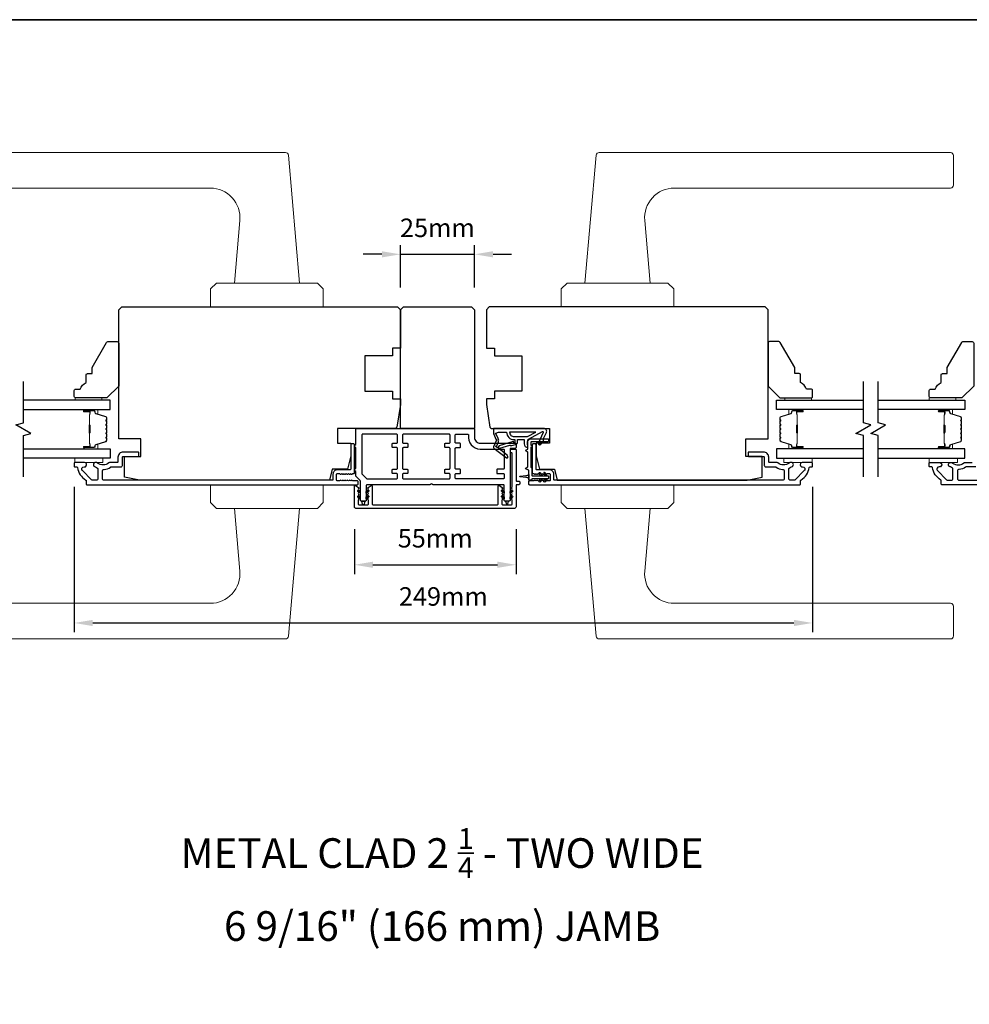
# Model space of a CAD drawing. Extents: x 3441 to 12517, y 326 to 5645.
# Drawn here: x 4990 to 5310, y 4084 to 4416 of the extents above; entities that cross this region are included whole.
import ezdxf

# ---------------------------------------------------------------- set-up
doc = ezdxf.new("R2010")
doc.units = 0
doc.header["$LTSCALE"] = 250
doc.header["$MEASUREMENT"] = 0
doc.header["$PDMODE"] = 3
doc.header["$PDSIZE"] = -2
doc.layers.get('DEFPOINTS').update_dxf_attribs({"color": 2, "linetype": 'CONTINUOUS'})
for name, color, linetype, lineweight in [('1', 1, 'CONTINUOUS', 13), ('2', 2, 'CONTINUOUS', 25), ('6', 6, 'CONTINUOUS', 5), ('8', 7, 'CONTINUOUS', 35), ('Butal', 9, 'CONTINUOUS', 15), ('Spacer Bar', 1, 'CONTINUOUS', 9), ('TEXT', 7, 'CONTINUOUS', 35), ('Vinyl', 6, 'CONTINUOUS', 15), ('Visible (ANSI)', 7, 'CONTINUOUS', 25), ('Wood', 7, 'CONTINUOUS', 25)]:
    doc.layers.add(name, color=color, linetype=linetype, lineweight=lineweight)
for name, color, linetype in [('7', 7, 'CONTINUOUS'), ('Glass', 6, 'CONTINUOUS'), ('MISCELLANEOUS', 6, 'CONTINUOUS')]:
    doc.layers.add(name, color=color, linetype=linetype)
doc.styles.add('Note Text (ISO)', font='tahoma.ttf')
doc.styles.add('ROMANS', font='romans')
doc.dimstyles.new('LWDEC$0', dxfattribs={"dimscale": 0.125, "dimtxt": 2.5, "dimasz": 1, "dimexe": 1.25, "dimexo": 3, "dimgap": 2, "dimtad": 1, "dimtoh": 1, "dimdec": 4, "dimzin": 11, "dimdsep": 46, "dimlunit": 5, "dimtxsty": 'ROMANS', "dimcen": 0, "dimdle": 1.5, "dimazin": 0, "dimtfac": 1, "dimtdec": 4, "dimtix": 1, "dimtmove": 0, "dimatfit": 3, "dimfxl": 0, "dimfrac": 2, "dimtzin": 0, "dimarcsym": 0})

# ---------------------------------------------------------------- blocks, each defined once
blk = doc.blocks.new('*D355')
at = {"layer": '2', "color": 0, "linetype": 'ByBlock', "lineweight": -2}
for p, q in [((5102.72, 4244.29), (5102.72, 4229.17)), ((5157.22, 4244.29), (5157.22, 4229.17)), ((5108.97, 4232.29), (5150.97, 4232.29))]:
    blk.add_line(p, q, dxfattribs=at)
at = {"layer": '2', "color": 0}
for points in [[(5108.97, 4233.34), (5108.97, 4231.25), (5102.72, 4232.29)], [(5150.97, 4233.34), (5150.97, 4231.25), (5157.22, 4232.29)]]:
    blk.add_solid(points, dxfattribs=at)
at = {"layer": 'DEFPOINTS', "color": 0}
for p in [(5102.72, 4251.79), (5157.22, 4251.79), (5157.22, 4232.29)]:
    blk.add_point(p, dxfattribs=at)
at = {"layer": '2', "color": 0, "insert": (5129.97, 4240.42), "char_height": 6.25, "attachment_point": 5, "style": 'ROMANS'}
blk.add_mtext('55mm', dxfattribs=at)
blk = doc.blocks.new('*D356')
at = {"layer": '2', "color": 0, "linetype": 'ByBlock', "lineweight": -2}
for p, q in [((5008.22, 4258.54), (5008.22, 4209.54)), ((5257.22, 4258.54), (5257.22, 4209.54)), ((5014.47, 4212.66), (5250.97, 4212.66))]:
    blk.add_line(p, q, dxfattribs=at)
at = {"layer": '2', "color": 0}
for points in [[(5014.47, 4213.71), (5014.47, 4211.62), (5008.22, 4212.66)], [(5250.97, 4213.71), (5250.97, 4211.62), (5257.22, 4212.66)]]:
    blk.add_solid(points, dxfattribs=at)
at = {"layer": 'DEFPOINTS', "color": 0}
for p in [(5008.22, 4266.04), (5257.22, 4266.04), (5257.22, 4212.66)]:
    blk.add_point(p, dxfattribs=at)
at = {"layer": '2', "color": 0, "insert": (5132.72, 4220.79), "char_height": 6.25, "attachment_point": 5, "style": 'ROMANS'}
blk.add_mtext('249mm', dxfattribs=at)
blk = doc.blocks.new('*D359')
at = {"layer": '2', "color": 0, "linetype": 'ByBlock', "lineweight": -2}
for p, q in [((5118.22, 4325.79), (5118.22, 4340.09)), ((5143.22, 4325.79), (5143.22, 4340.09)), ((5111.97, 4336.97), (5105.72, 4336.97)), ((5118.22, 4336.97), (5143.22, 4336.97)), ((5149.47, 4336.97), (5155.72, 4336.97))]:
    blk.add_line(p, q, dxfattribs=at)
at = {"layer": '2', "color": 0}
for points in [[(5111.97, 4338.01), (5111.97, 4335.93), (5118.22, 4336.97)], [(5149.47, 4338.01), (5149.47, 4335.93), (5143.22, 4336.97)]]:
    blk.add_solid(points, dxfattribs=at)
at = {"layer": 'DEFPOINTS', "color": 0}
for p in [(5143.22, 4336.97), (5118.22, 4318.29), (5143.22, 4318.29)]:
    blk.add_point(p, dxfattribs=at)
at = {"layer": '2', "color": 0, "insert": (5130.72, 4345.09), "char_height": 6.25, "attachment_point": 5, "style": 'ROMANS'}
blk.add_mtext('25mm', dxfattribs=at)

msp = doc.modelspace()

# ---------------------------------------------------------------- linework, layer by layer
at = {"layer": '1'}
for points in [[(4960.92, 4371.29), (5079.45, 4371.29, -0.388879), (5080.45, 4370.38), (5084.22, 4327.29), (5062.22, 4327.29), (5064.07, 4348.42, 0.440011), (5054.1, 4359.29), (4960.92, 4359.29, -0.414214), (4959.92, 4360.29), (4959.92, 4370.29, -0.414214)], [(5303.78, 4371.29), (5185.25, 4371.29, 0.388879), (5184.25, 4370.38), (5180.48, 4327.29), (5202.48, 4327.29), (5200.64, 4348.42, -0.440011), (5210.6, 4359.29), (5303.78, 4359.29, 0.414214), (5304.78, 4360.29), (5304.78, 4370.29, 0.414214)], [(4960.92, 4207.29), (5079.45, 4207.29, 0.388879), (5080.45, 4208.2), (5084.22, 4251.29), (5062.22, 4251.29), (5064.07, 4230.16, -0.440011), (5054.1, 4219.29), (4960.92, 4219.29, 0.414214), (4959.92, 4218.29), (4959.92, 4208.29, 0.414214)], [(5303.78, 4207.29), (5185.25, 4207.29, -0.388879), (5184.25, 4208.2), (5180.48, 4251.29), (5202.48, 4251.29), (5200.64, 4230.16, 0.440011), (5210.6, 4219.29), (5303.78, 4219.29, -0.414214), (5304.78, 4218.29), (5304.78, 4208.29, -0.414214)]]:
    msp.add_lwpolyline(points, format="xyb", close=True, dxfattribs=at)
for points in [[(5056.22, 4327.29), (5054.22, 4325.29), (5054.22, 4319.29), (5092.22, 4319.29), (5092.22, 4325.29), (5090.22, 4327.29)], [(5208.48, 4327.29), (5210.48, 4325.29), (5210.48, 4319.29), (5172.48, 4319.29), (5172.48, 4325.29), (5174.48, 4327.29)], [(5056.22, 4251.29), (5054.22, 4253.29), (5054.22, 4259.29), (5092.22, 4259.29), (5092.22, 4253.29), (5090.22, 4251.29)], [(5208.48, 4251.29), (5210.48, 4253.29), (5210.48, 4259.29), (5172.48, 4259.29), (5172.48, 4253.29), (5174.48, 4251.29)]]:
    msp.add_lwpolyline(points, close=True, dxfattribs=at)
at = {"layer": '6'}
for points in [[(5008.37, 4268.29), (5017.87, 4268.29), (5017.87, 4266.79), (5008.37, 4266.79)], [(5257.06, 4268.29), (5247.56, 4268.29), (5247.56, 4266.79), (5257.06, 4266.79)], [(5296.59, 4268.29), (5306.09, 4268.29), (5306.09, 4266.79), (5296.59, 4266.79)]]:
    msp.add_lwpolyline(points, close=True, dxfattribs=at)
at = {"layer": '7', "flags": 128}
for points in [[(4991.07, 4261.94), (4991.07, 4275.93), (4993.57, 4276.6), (4988.57, 4279.48), (4991.07, 4280.15), (4991.07, 4294.14)], [(5274.37, 4261.94), (5274.37, 4275.93), (5271.87, 4276.6), (5276.87, 4279.48), (5274.37, 4280.15), (5274.37, 4294.14)], [(5279.37, 4261.94), (5279.37, 4275.93), (5276.87, 4276.6), (5281.87, 4279.48), (5279.37, 4280.15), (5279.37, 4294.14)]]:
    msp.add_lwpolyline(points, dxfattribs=at)
at = {"layer": '8', "linetype": 'Continuous'}
msp.add_lwpolyline([(4369.92, 4416.08), (5891.79, 4416.08), (5891.79, 3370.99), (4369.92, 3370.99)], close=True, dxfattribs=at)
at = {"layer": 'Butal'}
for points in [[(5011.76, 4284.69), (5015.94, 4284.69, -0.414214), (5016.19, 4284.44), (5016.19, 4283.12), (5015.58, 4283.3, -0.329751), (5015.31, 4283.66), (5015.31, 4283.78, 0.414214), (5014.8, 4284.29), (5011.51, 4284.29), (5011.51, 4284.44, -0.414214)], [(5253.68, 4284.69), (5249.5, 4284.69, 0.414214), (5249.25, 4284.44), (5249.25, 4283.12), (5249.86, 4283.3, 0.329751), (5250.12, 4283.66), (5250.12, 4283.78, -0.414214), (5250.63, 4284.29), (5253.93, 4284.29), (5253.93, 4284.44, 0.414214)], [(5300.06, 4284.69), (5304.23, 4284.69, -0.414214), (5304.48, 4284.44), (5304.48, 4283.12), (5303.87, 4283.3, -0.329751), (5303.61, 4283.66), (5303.61, 4283.78, 0.414214), (5303.1, 4284.29), (5299.81, 4284.29), (5299.81, 4284.44, -0.414214)], [(5011.76, 4271.39), (5015.94, 4271.39, 0.414214), (5016.19, 4271.64), (5016.19, 4272.97), (5015.58, 4272.78, 0.329751), (5015.31, 4272.42), (5015.31, 4272.3, -0.414214), (5014.8, 4271.79), (5011.51, 4271.79), (5011.51, 4271.64, 0.414214)], [(5253.68, 4271.39), (5249.5, 4271.39, -0.414214), (5249.25, 4271.64), (5249.25, 4272.97), (5249.86, 4272.78, -0.329751), (5250.12, 4272.42), (5250.12, 4272.3, 0.414214), (5250.63, 4271.79), (5253.93, 4271.79), (5253.93, 4271.64, -0.414214)], [(5300.06, 4271.39), (5304.23, 4271.39, 0.414214), (5304.48, 4271.64), (5304.48, 4272.97), (5303.87, 4272.78, 0.329751), (5303.61, 4272.42), (5303.61, 4272.3, -0.414214), (5303.1, 4271.79), (5299.81, 4271.79), (5299.81, 4271.64, 0.414214)]]:
    msp.add_lwpolyline(points, format="xyb", close=True, dxfattribs=at)
at = {"layer": 'Glass', "color": 1}
for points in [[(4991.07, 4284.69), (5020.32, 4284.69), (5020.32, 4287.79), (4991.07, 4287.79)], [(5274.37, 4284.69), (5245.12, 4284.69), (5245.12, 4287.79), (5274.37, 4287.79)], [(5279.37, 4287.79), (5308.61, 4287.79), (5308.61, 4284.69), (5279.37, 4284.69)], [(4991.07, 4271.39), (5020.32, 4271.39), (5020.32, 4268.29), (4991.07, 4268.29)], [(5274.37, 4271.39), (5245.12, 4271.39), (5245.12, 4268.29), (5274.37, 4268.29)], [(5279.37, 4268.29), (5308.61, 4268.29), (5308.61, 4271.39), (5279.37, 4271.39)]]:
    msp.add_lwpolyline(points, dxfattribs=at)
at = {"layer": 'MISCELLANEOUS', "color": 1}
for points in [[(5166.12, 4277.17, -0.719897), (5166.4, 4276.91), (5164.68, 4273.21), (5165.58, 4272.79), (5166.09, 4273.88), (5166.54, 4273.67), (5166.53, 4274.83), (5167.48, 4276.87, 0.548619), (5166.58, 4278.29), (5149.58, 4278.29), (5149.58, 4276.54), (5150.54, 4274.47, -1.57384), (5150.54, 4274.11), (5149.67, 4272, 0.339454), (5149.76, 4271.65), (5154.07, 4268.33, 0.414214), (5154.35, 4268.37), (5154.42, 4268.45, 0.244698), (5154.45, 4268.63), (5154.27, 4269.19), (5151.49, 4271.33, -1), (5151.73, 4271.65), (5151.81, 4271.59), (5155.09, 4272.61, -0.414214), (5155.47, 4272.42), (5157.38, 4273.01, 0.327819), (5157.73, 4273.49), (5157.73, 4274.49), (5159.98, 4274.49), (5159.98, 4273.09, 0.400552), (5161.22, 4271.79), (5161.13, 4273.49), (5161.24, 4274.43, -0.244698), (5161.4, 4274.66)], [(5156.88, 4273.61, -1), (5156.48, 4273.61, 0.506229), (5156.22, 4273.8), (5151.56, 4272.34), (5150.99, 4271.72), (5150.51, 4272.08, -0.876976), (5150.71, 4272.43), (5151.28, 4273.79, 0.210583), (5151.25, 4274.84), (5150.58, 4276.29, -1.044614), (5150.42, 4276.66), (5151.33, 4276.99), (5154.07, 4276.99, 0.414214), (5156.57, 4274.49), (5156.88, 4274.49)], [(5156.57, 4275.49), (5161.05, 4275.49), (5163.87, 4276.99), (5155.07, 4276.99, 0.414214)]]:
    msp.add_lwpolyline(points, format="xyb", close=True, dxfattribs=at)
at = {"layer": 'Spacer Bar'}
for points in [[(5019.19, 4279.22, 0.226277), (5019.14, 4279.32), (5019.05, 4279.39, -0.476976), (5019.05, 4279.59), (5019.14, 4279.66, 0.226277), (5019.19, 4279.76), (5019.19, 4280.67, 0.226277), (5019.14, 4280.77), (5019.05, 4280.84, -0.476976), (5019.05, 4281.04), (5019.14, 4281.1, 0.226277), (5019.19, 4281.2), (5019.19, 4281.83, 0.329751), (5018.83, 4282.31), (5015.57, 4283.3, -0.329751), (5015.3, 4283.67), (5015.3, 4283.79, 0.414214), (5014.8, 4284.29), (5011.51, 4284.29, 1), (5011.51, 4283.91), (5013.37, 4283.91, -0.414214), (5013.52, 4283.76), (5013.52, 4283.25), (5013.64, 4283.25), (5013.64, 4283.72, 0.414214), (5013.34, 4284.02), (5011.51, 4284.02, -1), (5011.51, 4284.18), (5014.8, 4284.18, -0.414214), (5015.19, 4283.79), (5015.19, 4283.67, 0.329751), (5015.54, 4283.19), (5018.8, 4282.2, -0.329751), (5019.07, 4281.83), (5019.07, 4281.2, -0.226277), (5019.07, 4281.19), (5018.98, 4281.12, 0.476976), (5018.98, 4280.75), (5019.07, 4280.68, -0.226277), (5019.07, 4280.67), (5019.07, 4279.76, -0.226277), (5019.07, 4279.75), (5018.98, 4279.68, 0.476976), (5018.98, 4279.3), (5019.07, 4279.23, -0.226277), (5019.07, 4279.22), (5019.07, 4278.31, -0.256633), (5019.07, 4278.3), (5018.98, 4278.23, 0.476976), (5018.98, 4277.85), (5019.07, 4277.78, -0.226277), (5019.07, 4277.78), (5019.07, 4276.86, -0.256633), (5019.07, 4276.85), (5018.98, 4276.78, 0.476976), (5018.98, 4276.41), (5019.07, 4276.34, -0.226277), (5019.07, 4276.33), (5019.07, 4275.41, -0.256633), (5019.07, 4275.4), (5018.98, 4275.33, 0.476976), (5018.98, 4274.96), (5019.07, 4274.89, -0.226277), (5019.07, 4274.88), (5019.07, 4274.25, -0.329751), (5018.8, 4273.89), (5015.54, 4272.89, 0.329751), (5015.19, 4272.41), (5015.19, 4272.29, -0.414214), (5014.8, 4271.91), (5011.51, 4271.91, -1), (5011.51, 4272.06), (5013.34, 4272.06, 0.414214), (5013.64, 4272.36), (5013.64, 4272.84), (5013.52, 4272.84), (5013.52, 4272.32, -0.414214), (5013.37, 4272.17), (5011.51, 4272.17, 1), (5011.51, 4271.79), (5014.8, 4271.79, 0.414214), (5015.3, 4272.29), (5015.3, 4272.41, -0.329751), (5015.57, 4272.78), (5018.83, 4273.78, 0.329751), (5019.19, 4274.25), (5019.19, 4274.88, 0.226277), (5019.14, 4274.98), (5019.05, 4275.05, -0.476976), (5019.05, 4275.24), (5019.14, 4275.31, 0.226277), (5019.19, 4275.41), (5019.19, 4276.33, 0.226277), (5019.14, 4276.43), (5019.05, 4276.49, -0.476976), (5019.05, 4276.69), (5019.14, 4276.76, 0.226277), (5019.19, 4276.86), (5019.19, 4277.78, 0.226277), (5019.14, 4277.87), (5019.05, 4277.94, -0.476976), (5019.05, 4278.14), (5019.14, 4278.21, 0.226277), (5019.19, 4278.31)], [(5013.47, 4283.69), (5013.47, 4283.06, -0.22907), (5013.4, 4282.9, 0.224481), (5013.33, 4282.76), (5013.33, 4279.48, 0.28964), (5013.43, 4279.32, -0.272736), (5013.59, 4279.1), (5013.59, 4276.99, -0.272736), (5013.43, 4276.76, 0.28964), (5013.33, 4276.6), (5013.33, 4273.32, 0.224481), (5013.4, 4273.18, -0.22907), (5013.47, 4273.02), (5013.47, 4272.39), (5013.52, 4272.39), (5013.52, 4273.02, 0.228585), (5013.43, 4273.22, -0.224481), (5013.38, 4273.32), (5013.38, 4276.6, -0.28964), (5013.46, 4276.72, 0.274141), (5013.64, 4276.99), (5013.64, 4279.1, 0.274141), (5013.46, 4279.37, -0.28964), (5013.38, 4279.48), (5013.38, 4282.76, -0.224481), (5013.43, 4282.86, 0.228585), (5013.52, 4283.06), (5013.52, 4283.69)], [(5246.25, 4279.22, -0.226277), (5246.29, 4279.32), (5246.38, 4279.39, 0.476976), (5246.38, 4279.59), (5246.29, 4279.66, -0.226277), (5246.25, 4279.76), (5246.25, 4280.67, -0.226277), (5246.29, 4280.77), (5246.38, 4280.84, 0.476976), (5246.38, 4281.04), (5246.29, 4281.1, -0.226277), (5246.25, 4281.2), (5246.25, 4281.83, -0.329751), (5246.6, 4282.31), (5249.86, 4283.3, 0.329751), (5250.13, 4283.67), (5250.13, 4283.79, -0.414214), (5250.63, 4284.29), (5253.93, 4284.29, -1), (5253.93, 4283.91), (5252.06, 4283.91, 0.414214), (5251.91, 4283.76), (5251.91, 4283.25), (5251.8, 4283.25), (5251.8, 4283.72, -0.414214), (5252.1, 4284.02), (5253.93, 4284.02, 1), (5253.93, 4284.18), (5250.63, 4284.18, 0.414214), (5250.25, 4283.79), (5250.25, 4283.67, -0.329751), (5249.89, 4283.19), (5246.63, 4282.2, 0.329751), (5246.36, 4281.83), (5246.36, 4281.2, 0.226277), (5246.37, 4281.19), (5246.45, 4281.12, -0.476976), (5246.45, 4280.75), (5246.37, 4280.68, 0.226277), (5246.36, 4280.67), (5246.36, 4279.76, 0.226277), (5246.37, 4279.75), (5246.45, 4279.68, -0.476976), (5246.45, 4279.3), (5246.37, 4279.23, 0.226277), (5246.36, 4279.22), (5246.36, 4278.31, 0.256633), (5246.37, 4278.3), (5246.45, 4278.23, -0.476976), (5246.45, 4277.85), (5246.37, 4277.78, 0.226277), (5246.36, 4277.78), (5246.36, 4276.86, 0.256633), (5246.37, 4276.85), (5246.45, 4276.78, -0.476976), (5246.45, 4276.41), (5246.37, 4276.34, 0.226277), (5246.36, 4276.33), (5246.36, 4275.41, 0.256633), (5246.37, 4275.4), (5246.45, 4275.33, -0.476976), (5246.45, 4274.96), (5246.37, 4274.89, 0.226277), (5246.36, 4274.88), (5246.36, 4274.25, 0.329751), (5246.63, 4273.89), (5249.89, 4272.89, -0.329751), (5250.25, 4272.41), (5250.25, 4272.29, 0.414214), (5250.63, 4271.91), (5253.93, 4271.91, 1), (5253.93, 4272.06), (5252.1, 4272.06, -0.414214), (5251.8, 4272.36), (5251.8, 4272.84), (5251.91, 4272.84), (5251.91, 4272.32, 0.414214), (5252.06, 4272.17), (5253.93, 4272.17, -1), (5253.93, 4271.79), (5250.63, 4271.79, -0.414214), (5250.13, 4272.29), (5250.13, 4272.41, 0.329751), (5249.86, 4272.78), (5246.6, 4273.78, -0.329751), (5246.25, 4274.25), (5246.25, 4274.88, -0.226277), (5246.29, 4274.98), (5246.38, 4275.05, 0.476976), (5246.38, 4275.24), (5246.29, 4275.31, -0.226277), (5246.25, 4275.41), (5246.25, 4276.33, -0.226277), (5246.29, 4276.43), (5246.38, 4276.49, 0.476976), (5246.38, 4276.69), (5246.29, 4276.76, -0.226277), (5246.25, 4276.86), (5246.25, 4277.78, -0.226277), (5246.29, 4277.87), (5246.38, 4277.94, 0.476976), (5246.38, 4278.14), (5246.29, 4278.21, -0.226277), (5246.25, 4278.31)], [(5251.96, 4283.69), (5251.96, 4283.06, 0.22907), (5252.04, 4282.9, -0.224481), (5252.1, 4282.76), (5252.1, 4279.48, -0.28964), (5252, 4279.32, 0.272736), (5251.85, 4279.1), (5251.85, 4276.99, 0.272736), (5252, 4276.76, -0.28964), (5252.1, 4276.6), (5252.1, 4273.32, -0.224481), (5252.04, 4273.18, 0.22907), (5251.96, 4273.02), (5251.96, 4272.39), (5251.91, 4272.39), (5251.91, 4273.02, -0.228585), (5252, 4273.22, 0.224481), (5252.05, 4273.32), (5252.05, 4276.6, 0.28964), (5251.98, 4276.72, -0.274141), (5251.8, 4276.99), (5251.8, 4279.1, -0.274141), (5251.98, 4279.37, 0.28964), (5252.05, 4279.48), (5252.05, 4282.76, 0.224481), (5252, 4282.86, -0.228585), (5251.91, 4283.06), (5251.91, 4283.69)], [(5307.48, 4279.22, 0.226277), (5307.44, 4279.32), (5307.35, 4279.39, -0.476976), (5307.35, 4279.59), (5307.44, 4279.66, 0.226277), (5307.48, 4279.76), (5307.48, 4280.67, 0.226277), (5307.44, 4280.77), (5307.35, 4280.84, -0.476976), (5307.35, 4281.04), (5307.44, 4281.1, 0.226277), (5307.48, 4281.2), (5307.48, 4281.83, 0.329751), (5307.13, 4282.31), (5303.87, 4283.3, -0.329751), (5303.6, 4283.67), (5303.6, 4283.79, 0.414214), (5303.1, 4284.29), (5299.81, 4284.29, 1), (5299.81, 4283.91), (5301.67, 4283.91, -0.414214), (5301.82, 4283.76), (5301.82, 4283.25), (5301.93, 4283.25), (5301.93, 4283.72, 0.414214), (5301.63, 4284.02), (5299.81, 4284.02, -1), (5299.81, 4284.18), (5303.1, 4284.18, -0.414214), (5303.48, 4283.79), (5303.48, 4283.67, 0.329751), (5303.84, 4283.19), (5307.1, 4282.2, -0.329751), (5307.37, 4281.83), (5307.37, 4281.2, -0.226277), (5307.36, 4281.19), (5307.28, 4281.12, 0.476976), (5307.28, 4280.75), (5307.36, 4280.68, -0.226277), (5307.37, 4280.67), (5307.37, 4279.76, -0.226277), (5307.36, 4279.75), (5307.28, 4279.68, 0.476976), (5307.28, 4279.3), (5307.36, 4279.23, -0.226277), (5307.37, 4279.22), (5307.37, 4278.31, -0.256633), (5307.36, 4278.3), (5307.28, 4278.23, 0.476976), (5307.28, 4277.85), (5307.36, 4277.78, -0.226277), (5307.37, 4277.78), (5307.37, 4276.86, -0.256633), (5307.36, 4276.85), (5307.28, 4276.78, 0.476976), (5307.28, 4276.41), (5307.36, 4276.34, -0.226277), (5307.37, 4276.33), (5307.37, 4275.41, -0.256633), (5307.36, 4275.4), (5307.28, 4275.33, 0.476976), (5307.28, 4274.96), (5307.36, 4274.89, -0.226277), (5307.37, 4274.88), (5307.37, 4274.25, -0.329751), (5307.1, 4273.89), (5303.84, 4272.89, 0.329751), (5303.48, 4272.41), (5303.48, 4272.29, -0.414214), (5303.1, 4271.91), (5299.81, 4271.91, -1), (5299.81, 4272.06), (5301.63, 4272.06, 0.414214), (5301.93, 4272.36), (5301.93, 4272.84), (5301.82, 4272.84), (5301.82, 4272.32, -0.414214), (5301.67, 4272.17), (5299.81, 4272.17, 1), (5299.81, 4271.79), (5303.1, 4271.79, 0.414214), (5303.6, 4272.29), (5303.6, 4272.41, -0.329751), (5303.87, 4272.78), (5307.13, 4273.78, 0.329751), (5307.48, 4274.25), (5307.48, 4274.88, 0.226277), (5307.44, 4274.98), (5307.35, 4275.05, -0.476976), (5307.35, 4275.24), (5307.44, 4275.31, 0.226277), (5307.48, 4275.41), (5307.48, 4276.33, 0.226277), (5307.44, 4276.43), (5307.35, 4276.49, -0.476976), (5307.35, 4276.69), (5307.44, 4276.76, 0.226277), (5307.48, 4276.86), (5307.48, 4277.78, 0.226277), (5307.44, 4277.87), (5307.35, 4277.94, -0.476976), (5307.35, 4278.14), (5307.44, 4278.21, 0.226277), (5307.48, 4278.31)], [(5301.77, 4283.69), (5301.77, 4283.06, -0.22907), (5301.69, 4282.9, 0.224481), (5301.63, 4282.76), (5301.63, 4279.48, 0.28964), (5301.73, 4279.32, -0.272736), (5301.88, 4279.1), (5301.88, 4276.99, -0.272736), (5301.73, 4276.76, 0.28964), (5301.63, 4276.6), (5301.63, 4273.32, 0.224481), (5301.69, 4273.18, -0.22907), (5301.77, 4273.02), (5301.77, 4272.39), (5301.82, 4272.39), (5301.82, 4273.02, 0.228585), (5301.73, 4273.22, -0.224481), (5301.68, 4273.32), (5301.68, 4276.6, -0.28964), (5301.75, 4276.72, 0.274141), (5301.93, 4276.99), (5301.93, 4279.1, 0.274141), (5301.75, 4279.37, -0.28964), (5301.68, 4279.48), (5301.68, 4282.76, -0.224481), (5301.73, 4282.86, 0.228585), (5301.82, 4283.06), (5301.82, 4283.69)]]:
    msp.add_lwpolyline(points, format="xyb", close=True, dxfattribs=at)
for points in [[(5013.38, 4279.48, -0.001885), (5013.38, 4279.48), (5013.38, 4282.76, -0.224481), (5013.43, 4282.86, 0.228585), (5013.52, 4283.06), (5013.52, 4283.69), (5013.47, 4283.69), (5013.47, 4283.06, -0.22907), (5013.4, 4282.9, 0.224481), (5013.33, 4282.76), (5013.33, 4279.48, -0.214245), (5013.32, 4279.44, 0.214245), (5013.26, 4279.31), (5013.26, 4276.77, 0.214245), (5013.32, 4276.64, -0.214245), (5013.33, 4276.6), (5013.33, 4273.32, 0.224481), (5013.4, 4273.18, -0.22907), (5013.47, 4273.02), (5013.47, 4272.39), (5013.52, 4272.39), (5013.52, 4273.02, 0.228585), (5013.43, 4273.22, -0.224481), (5013.38, 4273.32), (5013.38, 4276.6, 0.214245), (5013.35, 4276.68, -0.214245), (5013.31, 4276.77), (5013.31, 4279.31, -0.214245), (5013.35, 4279.41, 0.214245), (5013.38, 4279.48)], [(5252.05, 4279.48, 0.001885), (5252.05, 4279.48), (5252.05, 4282.76, 0.224481), (5252, 4282.86, -0.228585), (5251.91, 4283.06), (5251.91, 4283.69), (5251.96, 4283.69), (5251.96, 4283.06, 0.22907), (5252.04, 4282.9, -0.224481), (5252.1, 4282.76), (5252.1, 4279.48, 0.214245), (5252.12, 4279.44, -0.214245), (5252.18, 4279.31), (5252.18, 4276.77, -0.214245), (5252.12, 4276.64, 0.214245), (5252.1, 4276.6), (5252.1, 4273.32, -0.224481), (5252.04, 4273.18, 0.22907), (5251.96, 4273.02), (5251.96, 4272.39), (5251.91, 4272.39), (5251.91, 4273.02, -0.228585), (5252, 4273.22, 0.224481), (5252.05, 4273.32), (5252.05, 4276.6, -0.214245), (5252.08, 4276.68, 0.214245), (5252.13, 4276.77), (5252.13, 4279.31, 0.214245), (5252.08, 4279.41, -0.214245), (5252.05, 4279.48)], [(5301.68, 4279.48, -0.001885), (5301.68, 4279.48), (5301.68, 4282.76, -0.224481), (5301.73, 4282.86, 0.228585), (5301.82, 4283.06), (5301.82, 4283.69), (5301.77, 4283.69), (5301.77, 4283.06, -0.22907), (5301.69, 4282.9, 0.224481), (5301.63, 4282.76), (5301.63, 4279.48, -0.214245), (5301.61, 4279.44, 0.214245), (5301.55, 4279.31), (5301.55, 4276.77, 0.214245), (5301.61, 4276.64, -0.214245), (5301.63, 4276.6), (5301.63, 4273.32, 0.224481), (5301.69, 4273.18, -0.22907), (5301.77, 4273.02), (5301.77, 4272.39), (5301.82, 4272.39), (5301.82, 4273.02, 0.228585), (5301.73, 4273.22, -0.224481), (5301.68, 4273.32), (5301.68, 4276.6, 0.214245), (5301.65, 4276.68, -0.214245), (5301.6, 4276.77), (5301.6, 4279.31, -0.214245), (5301.65, 4279.41, 0.214245), (5301.68, 4279.48)]]:
    msp.add_lwpolyline(points, format="xyb", dxfattribs=at)
at = {"layer": 'Vinyl'}
for points in [[(5008.55, 4287.79), (5008.55, 4288.54), (5017.55, 4288.54), (5017.55, 4287.79)], [(5256.88, 4287.79), (5256.88, 4288.54), (5247.88, 4288.54), (5247.88, 4287.79)], [(5296.59, 4287.79), (5296.59, 4288.54), (5305.59, 4288.54), (5305.59, 4287.79)]]:
    msp.add_lwpolyline(points, close=True, dxfattribs=at)
at = {"layer": 'Visible (ANSI)'}
for points in [[(5118.22, 4318.29), (5118.22, 4305.29), (5115.52, 4305.29), (5115.52, 4302.79), (5106.22, 4302.79), (5106.22, 4290.79), (5115.52, 4290.79), (5115.52, 4288.29), (5118.22, 4288.29), (5118.22, 4286.29), (5117.02, 4278.71, -0.368919), (5116.52, 4278.29), (5096.97, 4278.29), (5096.97, 4273.29), (5101.47, 4273.29), (5101.47, 4269.04), (5100.34, 4264.54), (5095.22, 4264.54), (5094.28, 4260.79), (5030.22, 4260.79), (5025.22, 4261.79), (5025.22, 4268.79), (5030.72, 4268.79), (5030.72, 4274.79), (5023.22, 4274.79), (5023.22, 4318.29), (5024.22, 4319.29), (5117.22, 4319.29)], [(5147.22, 4318.29), (5147.22, 4305.29), (5149.92, 4305.29), (5149.92, 4302.79), (5159.22, 4302.79), (5159.22, 4290.79), (5149.92, 4290.79), (5149.92, 4288.29), (5147.22, 4288.29), (5147.22, 4286.29), (5148.42, 4278.71, 0.368919), (5148.91, 4278.29), (5168.47, 4278.29), (5168.47, 4273.29), (5163.97, 4273.29), (5163.97, 4269.04), (5165.09, 4264.54), (5170.22, 4264.54), (5171.15, 4260.79), (5235.22, 4260.79), (5240.22, 4261.79), (5240.22, 4268.79), (5234.72, 4268.79), (5234.72, 4274.79), (5242.22, 4274.79), (5242.22, 4318.29), (5241.22, 4319.29), (5148.22, 4319.29)]]:
    msp.add_lwpolyline(points, format="xyb", close=True, dxfattribs=at)
for points in [[(5119.22, 4319.29), (5142.22, 4319.29), (5143.22, 4318.29), (5143.22, 4278.29), (5118.22, 4278.29), (5118.22, 4318.29)], [(5166.58, 4278.29), (5149.58, 4278.29)]]:
    msp.add_lwpolyline(points, close=True, dxfattribs=at)
at = {"layer": 'Visible (ANSI)', "color": 6}
for points in [[(5129.09, 4259.38, 0.447214), (5128.34, 4259.38, -0.213422), (5128.16, 4259.29), (5106.97, 4259.29, 0.414214), (5106.72, 4259.04), (5106.72, 4254.04, -0.414214), (5106.47, 4253.79), (5104.97, 4253.79, -0.414214), (5104.72, 4254.04), (5104.72, 4260.51, 0.198912), (5104.64, 4260.68), (5103.29, 4262.04, -0.198912), (5103.22, 4262.21), (5103.22, 4263.79, -1), (5103.22, 4264.79), (5103.22, 4271.79, -1), (5103.22, 4272.79), (5103.22, 4278.04, -0.414214), (5103.47, 4278.29), (5142.72, 4278.29, -0.414214), (5143.22, 4277.79), (5143.22, 4275.29, 0.414214), (5145.22, 4273.29), (5156.97, 4273.29, -0.414214), (5157.22, 4273.04), (5157.22, 4271.79, -0.414214), (5156.97, 4271.54), (5155.47, 4271.54, 0.414214), (5155.22, 4271.29), (5155.22, 4254.04, -0.414214), (5154.97, 4253.79), (5153.47, 4253.79, -0.414214), (5153.22, 4254.04), (5153.22, 4259.04, 0.414214), (5152.97, 4259.29), (5129.28, 4259.29, -0.213422)], [(5106.79, 4261.36, 0.198912), (5106.97, 4261.29), (5116.97, 4261.29, 0.414214), (5117.22, 4261.54), (5117.22, 4262.79, 0.414214), (5116.97, 4263.04), (5115.72, 4263.04, -0.414214), (5115.47, 4263.29), (5115.47, 4264.29, -0.414214), (5115.72, 4264.54), (5116.97, 4264.54, 0.414214), (5117.22, 4264.79), (5117.22, 4271.54, 0.414214), (5116.97, 4271.79), (5115.72, 4271.79, -0.414214), (5115.47, 4272.04), (5115.47, 4273.04, -0.414214), (5115.72, 4273.29), (5116.97, 4273.29, 0.414214), (5117.22, 4273.54), (5117.22, 4276.04, 0.414214), (5116.97, 4276.29), (5105.47, 4276.29, 0.414214), (5105.22, 4276.04), (5105.22, 4263.04, 0.198912), (5105.29, 4262.86)], [(5133.47, 4263.04, -0.414214), (5133.22, 4263.29), (5133.22, 4264.29, -0.414214), (5133.47, 4264.54), (5134.72, 4264.54, 0.414214), (5134.97, 4264.79), (5134.97, 4271.54, 0.414214), (5134.72, 4271.79), (5133.47, 4271.79, -0.414214), (5133.22, 4272.04), (5133.22, 4273.04, -0.414214), (5133.47, 4273.29), (5134.72, 4273.29, 0.414214), (5134.97, 4273.54), (5134.97, 4276.04, 0.414214), (5134.72, 4276.29), (5119.22, 4276.29, 0.414214), (5118.97, 4276.04), (5118.97, 4273.54, 0.414214), (5119.22, 4273.29), (5120.47, 4273.29, -0.414214), (5120.72, 4273.04), (5120.72, 4272.04, -0.414214), (5120.47, 4271.79), (5119.22, 4271.79, 0.414214), (5118.97, 4271.54), (5118.97, 4264.79, 0.414214), (5119.22, 4264.54), (5120.47, 4264.54, -0.414214), (5120.72, 4264.29), (5120.72, 4263.29, -0.414214), (5120.47, 4263.04), (5119.22, 4263.04, 0.414214), (5118.97, 4262.79), (5118.97, 4261.54, 0.414214), (5119.22, 4261.29), (5134.72, 4261.29, 0.414214), (5134.97, 4261.54), (5134.97, 4262.79, 0.414214), (5134.72, 4263.04)], [(5140.97, 4276.29, -0.46718), (5141.22, 4276, 0.46718), (5145.15, 4271.29), (5152.97, 4271.29, -0.414214), (5153.22, 4271.04), (5153.22, 4264.79, -0.414214), (5152.97, 4264.54), (5150.97, 4264.54, 0.414214), (5150.72, 4264.29), (5150.72, 4263.29, 0.414214), (5150.97, 4263.04), (5152.97, 4263.04, -0.414214), (5153.22, 4262.79), (5153.22, 4261.54, -0.414214), (5152.97, 4261.29), (5136.97, 4261.29, -0.414214), (5136.72, 4261.54), (5136.72, 4262.79, -0.414214), (5136.97, 4263.04), (5138.22, 4263.04, 0.414214), (5138.47, 4263.29), (5138.47, 4264.29, 0.414214), (5138.22, 4264.54), (5136.97, 4264.54, -0.414214), (5136.72, 4264.79), (5136.72, 4271.54, -0.414214), (5136.97, 4271.79), (5138.22, 4271.79, 0.414214), (5138.47, 4272.04), (5138.47, 4273.04, 0.414214), (5138.22, 4273.29), (5136.97, 4273.29, -0.414214), (5136.72, 4273.54), (5136.72, 4276.04, -0.414214), (5136.97, 4276.29)], [(5104.21, 4257.35), (5104.71, 4257), (5104.71, 4256.39), (5103.92, 4256.94, -1)], [(5107.22, 4257.35, -1), (5107.51, 4256.94), (5106.73, 4256.39), (5106.73, 4257)], [(5152.71, 4257.35), (5153.21, 4257), (5153.21, 4256.39), (5152.42, 4256.94, -1)], [(5155.72, 4257.35, -1), (5156.01, 4256.94), (5155.23, 4256.39), (5155.23, 4257)], [(5105.96, 4252.73, -0.784534), (5105.47, 4252.73), (5105.22, 4253.78), (5106.22, 4253.78)], [(5107.51, 4255.09), (5106.73, 4254.54), (5106.73, 4255.15), (5107.22, 4255.5, -1)], [(5152.42, 4255.09, -1), (5152.71, 4255.5), (5153.21, 4255.15), (5153.21, 4254.54)], [(5153.72, 4253.78), (5153.97, 4252.73, 0.784534), (5154.46, 4252.73), (5154.72, 4253.78)], [(5155.72, 4255.5, -1), (5156.01, 4255.09), (5155.23, 4254.54), (5155.23, 4255.15)]]:
    msp.add_lwpolyline(points, format="xyb", close=True, dxfattribs=at)
at = {"layer": 'Visible (ANSI)', "color": 3}
for points in [[(5020.44, 4265.18, -0.146731), (5020.8, 4265.29), (5023.97, 4265.29, 0.414214), (5024.47, 4265.79), (5024.47, 4268.54, -0.414214), (5024.72, 4268.79), (5029.72, 4268.79, 0.414214), (5029.97, 4269.04), (5029.97, 4270.04, 0.414214), (5029.72, 4270.29), (5024.72, 4270.29, 0.414214), (5022.97, 4268.54), (5022.97, 4267.04, -0.414214), (5022.72, 4266.79), (5020.31, 4266.79, 0.175898), (5019.89, 4266.64, -0.357383), (5016.09, 4266.6, 0.17075), (5015.55, 4266.79), (5015.41, 4266.79, 0.916532), (5015.28, 4265.3, -0.110196), (5015.38, 4265.26, 0.044656), (5016.07, 4264.86, -0.291942), (5016.22, 4264.63), (5016.22, 4261.44, -0.414214), (5015.57, 4260.79), (5014.47, 4260.79, -0.198912), (5014.01, 4260.98), (5010.97, 4264.02, -0.706731), (5011.58, 4265.3, 1.053781), (5011.66, 4266.79), (5008.47, 4266.79, 0.414214), (5008.22, 4266.54), (5008.22, 4265.54, 0.414214), (5008.47, 4265.29), (5009.04, 4265.29, -0.370386), (5009.29, 4265.08, 0.221527), (5012.1, 4260.86, -0.261728), (5012.22, 4260.65), (5012.22, 4259.54, 0.414214), (5012.47, 4259.29), (5103.72, 4259.29, 0.414214), (5103.97, 4259.54), (5103.97, 4260.29, 0.414214), (5103.72, 4260.54), (5102.22, 4260.54), (5102.01, 4260.73, 0.381964), (5101.67, 4260.73), (5101.47, 4260.54), (5101.26, 4260.73, 0.381966), (5100.92, 4260.73), (5100.72, 4260.54), (5100.51, 4260.73, 0.381966), (5100.17, 4260.73), (5099.97, 4260.54), (5099.76, 4260.73, 0.381966), (5099.42, 4260.73), (5099.22, 4260.54), (5099.01, 4260.73, 0.381966), (5098.67, 4260.73), (5098.47, 4260.54), (5098.26, 4260.73, 0.381966), (5097.92, 4260.73), (5097.72, 4260.54), (5096.97, 4260.54, -0.414214), (5096.72, 4260.79), (5096.72, 4262.79, -0.414214), (5096.97, 4263.04), (5097.72, 4263.04), (5097.92, 4262.86, 0.381966), (5098.26, 4262.86), (5098.47, 4263.04), (5098.67, 4262.86, 0.381964), (5099.01, 4262.86), (5099.22, 4263.04), (5099.42, 4262.86, 0.381964), (5099.76, 4262.86), (5099.97, 4263.04), (5100.17, 4262.86, 0.381966), (5100.51, 4262.86), (5100.72, 4263.04), (5100.92, 4262.86, 0.381966), (5101.26, 4262.86), (5101.47, 4263.04), (5101.67, 4262.86, 0.381966), (5102.01, 4262.86), (5102.22, 4263.04), (5102.47, 4263.04, 0.414214), (5102.72, 4263.29), (5102.72, 4272.79, 0.414214), (5102.47, 4273.04), (5101.72, 4273.04, 0.414214), (5101.47, 4272.79), (5101.47, 4264.54, -0.414214), (5101.22, 4264.29), (5096.97, 4264.29, 0.414214), (5095.47, 4262.79), (5095.47, 4261.04, -0.414214), (5095.22, 4260.79), (5018.37, 4260.79, -0.414214), (5017.72, 4261.44), (5017.72, 4263.81, -0.391621), (5018.32, 4264.46, 0.12693)], [(5247.12, 4264.46, -0.391621), (5247.72, 4263.81), (5247.72, 4261.44, -0.414214), (5247.07, 4260.79), (5170.22, 4260.79, -0.414214), (5169.97, 4261.04), (5169.97, 4262.79, 0.414214), (5168.47, 4264.29), (5164.22, 4264.29, -0.414214), (5163.97, 4264.54), (5163.97, 4272.79, 0.414214), (5163.72, 4273.04), (5162.97, 4273.04, 0.414214), (5162.72, 4272.79), (5162.72, 4263.29, 0.414214), (5162.97, 4263.04), (5163.22, 4263.04), (5163.43, 4262.86, 0.381966), (5163.76, 4262.86), (5163.97, 4263.04), (5164.18, 4262.86, 0.381966), (5164.51, 4262.86), (5164.72, 4263.04), (5164.93, 4262.86, 0.381966), (5165.26, 4262.86), (5165.47, 4263.04), (5165.68, 4262.86, 0.381964), (5166.01, 4262.86), (5166.22, 4263.04), (5166.43, 4262.86, 0.381964), (5166.76, 4262.86), (5166.97, 4263.04), (5167.18, 4262.86, 0.381966), (5167.51, 4262.86), (5167.72, 4263.04), (5168.47, 4263.04, -0.414214), (5168.72, 4262.79), (5168.72, 4260.79, -0.414214), (5168.47, 4260.54), (5167.72, 4260.54), (5167.51, 4260.73, 0.381966), (5167.18, 4260.73), (5166.97, 4260.54), (5166.76, 4260.73, 0.381966), (5166.43, 4260.73), (5166.22, 4260.54), (5166.01, 4260.73, 0.381966), (5165.68, 4260.73), (5165.47, 4260.54), (5165.26, 4260.73, 0.381966), (5164.93, 4260.73), (5164.72, 4260.54), (5164.51, 4260.73, 0.381966), (5164.18, 4260.73), (5163.97, 4260.54), (5163.76, 4260.73, 0.381964), (5163.43, 4260.73), (5163.22, 4260.54), (5161.72, 4260.54, 0.414214), (5161.47, 4260.29), (5161.47, 4259.54, 0.414214), (5161.72, 4259.29), (5252.97, 4259.29, 0.414214), (5253.22, 4259.54), (5253.22, 4260.65, -0.261728), (5253.34, 4260.86, 0.221527), (5256.15, 4265.08, -0.370386), (5256.39, 4265.29), (5256.97, 4265.29, 0.414214), (5257.22, 4265.54), (5257.22, 4266.54, 0.414214), (5256.97, 4266.79), (5253.78, 4266.79, 1.053781), (5253.86, 4265.3, -0.706731), (5254.46, 4264.02), (5251.43, 4260.98, -0.198912), (5250.97, 4260.79), (5249.87, 4260.79, -0.414214), (5249.22, 4261.44), (5249.22, 4264.63, -0.291942), (5249.36, 4264.86, 0.044656), (5250.06, 4265.26, -0.110196), (5250.16, 4265.3, 0.916532), (5250.03, 4266.79), (5249.88, 4266.79, 0.17075), (5249.35, 4266.6, -0.357383), (5245.54, 4266.64, 0.175898), (5245.13, 4266.79), (5242.72, 4266.79, -0.414214), (5242.47, 4267.04), (5242.47, 4268.54, 0.414214), (5240.72, 4270.29), (5235.72, 4270.29, 0.414214), (5235.47, 4270.04), (5235.47, 4269.04, 0.414214), (5235.72, 4268.79), (5240.72, 4268.79, -0.414214), (5240.97, 4268.54), (5240.97, 4265.79, 0.414214), (5241.47, 4265.29), (5244.63, 4265.29, -0.146731), (5244.99, 4265.18, 0.12693)], [(5107.28, 4256.85), (5107.47, 4257.06), (5107.28, 4257.27, -0.381966), (5107.28, 4257.6), (5107.47, 4257.81), (5107.3, 4257.96, -0.494176), (5107.33, 4258.35), (5108.33, 4259, -0.594937), (5108.72, 4258.79), (5108.72, 4252.79, 0.414214), (5108.97, 4252.54), (5150.97, 4252.54, 0.414214), (5151.22, 4252.79), (5151.22, 4258.79, -0.594937), (5151.6, 4259), (5152.6, 4258.35, -0.494175), (5152.63, 4257.96), (5152.47, 4257.81), (5152.65, 4257.6, -0.381966), (5152.65, 4257.27), (5152.47, 4257.06), (5152.65, 4256.85, -0.381966), (5152.65, 4256.52), (5152.47, 4256.31), (5152.65, 4256.1, -0.381966), (5152.65, 4255.77), (5152.47, 4255.56), (5152.65, 4255.35, -0.381966), (5152.65, 4255.02), (5152.47, 4254.81), (5152.65, 4254.6, -0.381966), (5152.65, 4254.27), (5152.47, 4254.06), (5152.47, 4252.79, 0.414214), (5152.72, 4252.54), (5155.72, 4252.54, 0.414214), (5155.97, 4252.79), (5155.97, 4254.06), (5155.78, 4254.27, -0.381966), (5155.78, 4254.6), (5155.97, 4254.81), (5155.78, 4255.02, -0.381964), (5155.78, 4255.35), (5155.97, 4255.56), (5155.78, 4255.77, -0.381964), (5155.78, 4256.1), (5155.97, 4256.31), (5155.78, 4256.52, -0.381966), (5155.78, 4256.85), (5155.97, 4257.06), (5155.78, 4257.27, -0.381966), (5155.78, 4257.6), (5155.97, 4257.81), (5155.78, 4257.97, -0.414162), (5155.76, 4258.33), (5155.97, 4258.56), (5155.97, 4269.79, 0.414214), (5155.72, 4270.04), (5155.57, 4270.04, -0.414214), (5155.32, 4270.29), (5155.32, 4271.04, -0.414214), (5155.57, 4271.29), (5156.97, 4271.29, -0.414214), (5157.22, 4271.04), (5157.22, 4260.74, 0.414214), (5157.47, 4260.49), (5158.22, 4260.49, -0.414214), (5158.47, 4260.24), (5158.47, 4259.54, -0.414214), (5158.22, 4259.29), (5157.47, 4259.29, 0.414214), (5157.22, 4259.04), (5157.22, 4251.79, -0.414214), (5156.72, 4251.29), (5103.22, 4251.29, -0.414214), (5102.72, 4251.79), (5102.72, 4258.79, -0.594937), (5103.1, 4259), (5104.1, 4258.35, -0.494175), (5104.13, 4257.96), (5103.97, 4257.81), (5104.15, 4257.6, -0.381966), (5104.15, 4257.27), (5103.97, 4257.06), (5104.15, 4256.85, -0.381966), (5104.15, 4256.52), (5103.97, 4256.31), (5104.15, 4256.1, -0.381966), (5104.15, 4255.77), (5103.97, 4255.56), (5104.15, 4255.35, -0.381966), (5104.15, 4255.02), (5103.97, 4254.81), (5104.15, 4254.6, -0.381966), (5104.15, 4254.27), (5103.97, 4254.06), (5103.97, 4252.79, 0.414214), (5104.22, 4252.54), (5107.22, 4252.54, 0.414214), (5107.47, 4252.79), (5107.47, 4254.06), (5107.28, 4254.27, -0.381966), (5107.28, 4254.6), (5107.47, 4254.81), (5107.28, 4255.02, -0.381964), (5107.28, 4255.35), (5107.47, 4255.56), (5107.28, 4255.77, -0.381964), (5107.28, 4256.1), (5107.47, 4256.31), (5107.28, 4256.52, -0.381966)]]:
    msp.add_lwpolyline(points, format="xyb", close=True, dxfattribs=at)
at = {"layer": 'Visible (ANSI)', "color": 1}
for points in [[(5162.6, 4264.97, -0.63707), (5162.6, 4264.61), (5162.52, 4264.57), (5162.52, 4262.54, 0.414214), (5162.77, 4262.29), (5167.97, 4262.29, -0.414214), (5168.22, 4262.04), (5168.22, 4261.54, -0.414214), (5167.97, 4261.29), (5162.77, 4261.29, 0.414214), (5162.52, 4261.04, -0.414214), (5162.27, 4260.79), (5161.77, 4260.79, -0.414214), (5161.52, 4261.04), (5161.52, 4264.14), (5160.61, 4264.57, -0.63707), (5160.61, 4265.02), (5161.22, 4265.3), (5161.22, 4270.28), (5160.61, 4270.57, -0.63707), (5160.61, 4271.02), (5161.22, 4271.3), (5161.22, 4273.79, -0.414214), (5162.22, 4274.79), (5167.97, 4274.79, -0.414214), (5168.22, 4274.54), (5168.22, 4274.04, -0.414214), (5167.97, 4273.79), (5162.47, 4273.79, 0.414214), (5162.22, 4273.54), (5162.22, 4272.65), (5162.6, 4272.47, -0.63707), (5162.6, 4272.11), (5162.22, 4271.93), (5162.22, 4265.15)], [(5165.35, 4272.77, -1), (5164.94, 4273.06), (5165.45, 4273.78), (5166.06, 4273.78)], [(5164.99, 4263.03, -1), (5165.4, 4263.32), (5166.11, 4262.3), (5165.5, 4262.3)], [(5166.6, 4263.03), (5167.11, 4262.3), (5167.72, 4262.3), (5167.01, 4263.32, 1)], [(5161.07, 4262.49), (5161.29, 4262.52, 0.346008), (5161.51, 4262.74), (5161.51, 4261.34, 0.346008), (5161.29, 4261.56), (5161.07, 4261.6, 0.387928), (5160.53, 4261.67), (5158.6, 4261.94, -0.869287), (5158.6, 4262.14), (5160.53, 4262.41, 0.387928)], [(5165.4, 4260.27, -1), (5164.99, 4260.56), (5165.5, 4261.28), (5166.11, 4261.28)], [(5167.01, 4260.27, -1), (5166.6, 4260.56), (5167.11, 4261.28), (5167.72, 4261.28)]]:
    msp.add_lwpolyline(points, format="xyb", close=True, dxfattribs=at)
at = {"layer": 'Visible (ANSI)', "color": 3}
for points in [[(5392.11, 4259.29), (5300.86, 4259.29, -0.414214), (5300.61, 4259.54), (5300.61, 4260.65, 0.261728), (5300.49, 4260.86, -0.221527), (5297.68, 4265.08, 0.370386), (5297.44, 4265.29), (5296.86, 4265.29, -0.414214), (5296.61, 4265.54), (5296.61, 4266.54, -0.414214), (5296.86, 4266.79), (5300.05, 4266.79, -1.053781), (5299.98, 4265.3, 0.706731), (5299.37, 4264.02), (5302.41, 4260.98, 0.198912), (5302.86, 4260.79), (5303.96, 4260.79, 0.414214), (5304.61, 4261.44), (5304.61, 4264.63, 0.291942), (5304.47, 4264.86, -0.044656), (5303.78, 4265.26, 0.110196), (5303.67, 4265.3, -0.916532), (5303.8, 4266.79), (5303.95, 4266.79, -0.17075), (5304.49, 4266.6, 0.357383), (5308.29, 4266.64, -0.175898), (5308.71, 4266.79), (5311.11, 4266.79, 0.414214)], [(5312.36, 4265.29), (5309.2, 4265.29, 0.146731), (5308.84, 4265.18, -0.12693), (5306.71, 4264.46, 0.391621), (5306.11, 4263.81), (5306.11, 4261.44, 0.414214), (5306.76, 4260.79), (5383.61, 4260.79, 0.414214)]]:
    msp.add_lwpolyline(points, format="xyb", dxfattribs=at)
at = {"layer": 'Visible (ANSI)', "color": 6}
msp.add_lwpolyline([(5104.21, 4255.5), (5104.71, 4255.15), (5104.71, 4254.54), (5103.92, 4255.09, -1), (5104.21, 4255.5)], format="xyb", dxfattribs=at)
at = {"layer": 'Wood'}
for points in [[(5008.22, 4291.04, -0.414214), (5008.72, 4291.54), (5010.22, 4291.54, -0.153057), (5012.22, 4293.76), (5012.22, 4296.26, -0.414214), (5012.72, 4296.76), (5014.22, 4296.76), (5014.22, 4298.76), (5019.14, 4307.29, -0.267949), (5019.57, 4307.54), (5022.72, 4307.54, -0.414214), (5023.22, 4307.04), (5023.22, 4292.54), (5019.22, 4288.54), (5008.72, 4288.54, -0.414214), (5008.22, 4289.04)], [(5257.22, 4291.04, 0.414214), (5256.72, 4291.54), (5255.22, 4291.54, 0.153057), (5253.22, 4293.76), (5253.22, 4296.26, 0.414214), (5252.72, 4296.76), (5251.22, 4296.76), (5251.22, 4298.76), (5246.29, 4307.29, 0.267949), (5245.86, 4307.54), (5242.72, 4307.54, 0.414214), (5242.22, 4307.04), (5242.22, 4292.54), (5246.22, 4288.54), (5256.72, 4288.54, 0.414214), (5257.22, 4289.04)], [(5296.61, 4291.04, -0.414214), (5297.11, 4291.54), (5298.61, 4291.54, -0.153057), (5300.61, 4293.76), (5300.61, 4296.26, -0.414214), (5301.11, 4296.76), (5302.61, 4296.76), (5302.61, 4298.76), (5307.54, 4307.29, -0.267949), (5307.97, 4307.54), (5311.11, 4307.54, -0.414214), (5311.61, 4307.04), (5311.61, 4292.54), (5307.61, 4288.54), (5297.11, 4288.54, -0.414214), (5296.61, 4289.04)]]:
    msp.add_lwpolyline(points, format="xyb", close=True, dxfattribs=at)

# ---------------------------------------------------------------- texts
at = {"layer": 'TEXT', "insert": (5132.32, 4143.48), "char_height": 10, "width": 330.6253, "attachment_point": 2, "style": 'Note Text (ISO)'}
msp.add_mtext('\\A1;METAL CLAD 2 {\\H0.7x;\\S1/4;} - TWO WIDE \\P6 9/16" (166 mm) JAMB', dxfattribs=at)

# ---------------------------------------------------------------- dimensions: what is measured, and where the dimension line sits
at = {"layer": '2'}
for base, p1, p2, picture, middle in [((5143.22, 4336.97), (5118.22, 4318.29), (5143.22, 4318.29), '*D359', (5130.72, 4345.09)), ((5257.22, 4212.66), (5008.22, 4266.04), (5257.22, 4266.04), '*D356', (5132.72, 4220.79)), ((5157.21646694, 4232.29451664), (5102.71646694, 4251.79171657), (5157.21646694, 4251.79171658), '*D355', (5129.96646694, 4240.41951664))]:
    dim = msp.add_linear_dim(base=base, p1=p1, p2=p2, dimstyle='LWDEC$0', override={"dimscale": 2.5, "dimasz": 2.5, "dimdec": 0, "dimlunit": 2, "dimpost": 'mm', "dimtdec": 0, "dimarcsym": 1}, dxfattribs=at)
    dim.commit()
    dim.dimension.update_dxf_attribs({"geometry": picture, "text_midpoint": middle})

doc.saveas('drawing.dxf')
